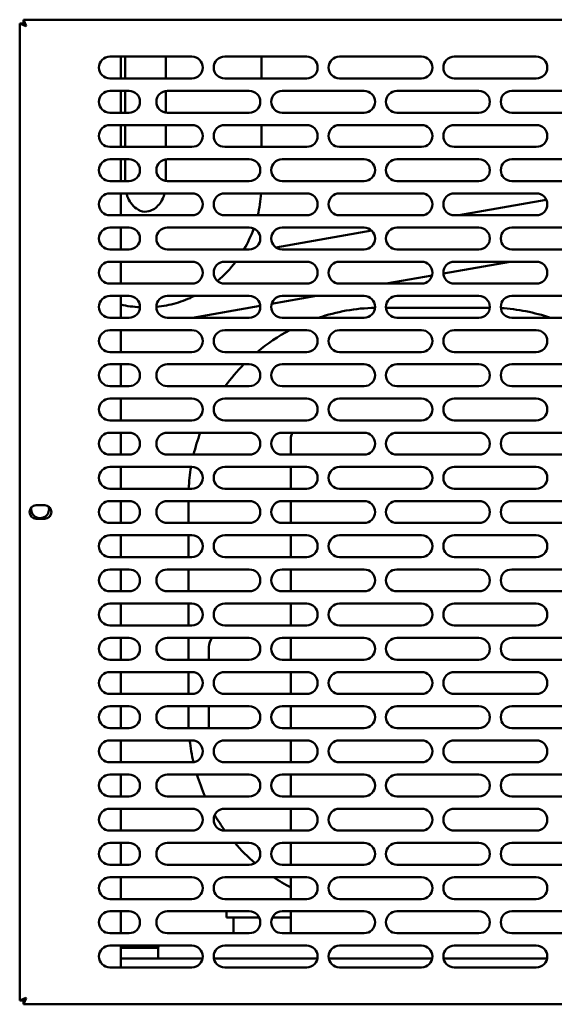
# Model space of a CAD drawing. Units: millimetres. Extents: x 65 to 5840, y 100 to 4100.
# Drawn here: x 743 to 938, y 1339 to 1699 of the extents above; entities that cross this region are included whole.
import ezdxf

# ---------------------------------------------------------------- set-up
doc = ezdxf.new("R2010")
doc.units = ezdxf.units.MM
doc.header["$LTSCALE"] = 20
doc.layers.add('Visible (ISO)', color=7, linetype='Continuous', lineweight=50)

msp = doc.modelspace()

# ---------------------------------------------------------------- linework, layer by layer
at = {"layer": 'Visible (ISO)'}
for p, q in [((743.97, 1698.19), (743.97, 1699.39)), ((744.97, 1697.19), (743.97, 1699.39)), ((743.97, 1699.39), (1131.29, 1699.39)), ((742.63, 1698.05), (744.83, 1697.05)), ((743.83, 1698.05), (742.63, 1698.05)), ((742.63, 1340.74), (742.63, 1698.05)), ((744.83, 1697.05), (743.83, 1698.05)), ((744.97, 1697.19), (743.97, 1698.19)), ((744.97, 1697.19), (744.83, 1697.05)), ((775.63, 1685.89), (805.63, 1685.89)), ((779.63, 1677.89), (779.63, 1685.89)), ((781.23, 1677.89), (781.23, 1685.89)), ((796.08, 1685.89), (796.08, 1677.89)), ((817.63, 1685.89), (847.63, 1685.89)), ((831.08, 1685.89), (831.08, 1677.89)), ((859.63, 1685.89), (889.63, 1685.89)), ((901.63, 1685.89), (931.63, 1685.89)), ((805.63, 1677.89), (775.63, 1677.89)), ((847.63, 1677.89), (817.63, 1677.89)), ((889.63, 1677.89), (859.63, 1677.89)), ((931.63, 1677.89), (901.63, 1677.89)), ((775.63, 1673.39), (782.63, 1673.39)), ((779.63, 1665.39), (779.63, 1673.39)), ((781.23, 1665.39), (781.23, 1673.39)), ((796.08, 1673.36), (796.08, 1665.43)), ((796.63, 1673.39), (826.63, 1673.39)), ((838.63, 1673.39), (868.63, 1673.39)), ((880.63, 1673.39), (910.63, 1673.39)), ((922.63, 1673.39), (952.63, 1673.39)), ((782.63, 1665.39), (775.63, 1665.39)), ((826.63, 1665.39), (796.63, 1665.39)), ((868.63, 1665.39), (838.63, 1665.39)), ((910.63, 1665.39), (880.63, 1665.39)), ((952.63, 1665.39), (922.63, 1665.39)), ((775.63, 1660.89), (805.63, 1660.89)), ((779.63, 1652.89), (779.63, 1660.89)), ((781.23, 1652.89), (781.23, 1660.89)), ((796.08, 1660.89), (796.08, 1652.89)), ((817.63, 1660.89), (847.63, 1660.89)), ((831.08, 1660.89), (831.08, 1652.89)), ((859.63, 1660.89), (889.63, 1660.89)), ((901.63, 1660.89), (931.63, 1660.89)), ((805.63, 1652.89), (775.63, 1652.89)), ((847.63, 1652.89), (817.63, 1652.89)), ((889.63, 1652.89), (859.63, 1652.89)), ((931.63, 1652.89), (901.63, 1652.89)), ((775.63, 1648.39), (782.63, 1648.39)), ((779.63, 1640.39), (779.63, 1648.39)), ((781.23, 1640.39), (781.23, 1648.39)), ((796.08, 1648.36), (796.08, 1640.43)), ((796.63, 1648.39), (826.63, 1648.39)), ((838.63, 1648.39), (868.63, 1648.39)), ((880.63, 1648.39), (910.63, 1648.39)), ((922.63, 1648.39), (952.63, 1648.39)), ((782.63, 1640.39), (775.63, 1640.39)), ((826.63, 1640.39), (796.63, 1640.39)), ((868.63, 1640.39), (838.63, 1640.39)), ((910.63, 1640.39), (880.63, 1640.39)), ((952.63, 1640.39), (922.63, 1640.39)), ((775.63, 1635.89), (805.63, 1635.89)), ((779.63, 1627.89), (779.63, 1635.89)), ((817.63, 1635.89), (847.63, 1635.89)), ((859.63, 1635.89), (889.63, 1635.89)), ((901.63, 1635.89), (931.63, 1635.89)), ((903.33, 1627.89), (935.28, 1633.53)), ((805.63, 1627.89), (775.63, 1627.89)), ((847.63, 1627.89), (817.63, 1627.89)), ((889.63, 1627.89), (859.63, 1627.89)), ((931.63, 1627.89), (901.63, 1627.89)), ((775.63, 1623.39), (782.63, 1623.39)), ((779.63, 1615.39), (779.63, 1623.39)), ((796.63, 1623.39), (826.63, 1623.39)), ((836.38, 1616.09), (871.41, 1622.27)), ((838.63, 1623.39), (868.63, 1623.39)), ((880.63, 1623.39), (910.63, 1623.39)), ((922.63, 1623.39), (952.63, 1623.39)), ((782.63, 1615.39), (775.63, 1615.39)), ((826.63, 1615.39), (796.63, 1615.39)), ((868.63, 1615.39), (838.63, 1615.39)), ((910.63, 1615.39), (880.63, 1615.39)), ((952.63, 1615.39), (922.63, 1615.39)), ((775.63, 1610.89), (805.63, 1610.89)), ((779.63, 1602.89), (779.63, 1610.89)), ((817.63, 1610.89), (847.63, 1610.89)), ((859.63, 1610.89), (889.63, 1610.89)), ((897.64, 1606.58), (922.09, 1610.89)), ((901.63, 1610.89), (931.63, 1610.89)), ((876.72, 1602.89), (893.49, 1605.85)), ((805.63, 1602.89), (775.63, 1602.89)), ((847.63, 1602.89), (817.63, 1602.89)), ((889.63, 1602.89), (859.63, 1602.89)), ((931.63, 1602.89), (901.63, 1602.89)), ((775.63, 1598.39), (782.63, 1598.39)), ((779.63, 1590.39), (779.63, 1598.39)), ((796.63, 1598.39), (826.63, 1598.39)), ((834.79, 1595.5), (851.2, 1598.39)), ((838.63, 1598.39), (868.63, 1598.39)), ((880.63, 1598.39), (910.63, 1598.39)), ((922.63, 1598.39), (952.63, 1598.39)), ((805.83, 1590.39), (830.61, 1594.76)), ((914.33, 1594.09), (876.64, 1594.09)), ((782.63, 1590.39), (775.63, 1590.39)), ((826.63, 1590.39), (796.63, 1590.39)), ((868.63, 1590.39), (838.63, 1590.39)), ((910.63, 1590.39), (880.63, 1590.39)), ((952.63, 1590.39), (922.63, 1590.39)), ((775.63, 1585.89), (805.63, 1585.89)), ((779.63, 1585.78), (780.31, 1585.89)), ((779.63, 1577.89), (779.63, 1585.89)), ((817.63, 1585.89), (847.63, 1585.89)), ((859.63, 1585.89), (889.63, 1585.89)), ((901.63, 1585.89), (931.63, 1585.89)), ((805.63, 1577.89), (775.63, 1577.89)), ((847.63, 1577.89), (817.63, 1577.89)), ((889.63, 1577.89), (859.63, 1577.89)), ((931.63, 1577.89), (901.63, 1577.89)), ((775.63, 1573.39), (782.63, 1573.39)), ((779.63, 1565.39), (779.63, 1573.39)), ((796.63, 1573.39), (826.63, 1573.39)), ((838.63, 1573.39), (868.63, 1573.39)), ((880.63, 1573.39), (910.63, 1573.39)), ((922.63, 1573.39), (952.63, 1573.39)), ((782.63, 1565.39), (775.63, 1565.39)), ((826.63, 1565.39), (796.63, 1565.39)), ((868.63, 1565.39), (838.63, 1565.39)), ((910.63, 1565.39), (880.63, 1565.39)), ((952.63, 1565.39), (922.63, 1565.39)), ((775.63, 1560.89), (805.63, 1560.89)), ((779.63, 1552.89), (779.63, 1560.89)), ((817.63, 1560.89), (847.63, 1560.89)), ((859.63, 1560.89), (889.63, 1560.89)), ((901.63, 1560.89), (931.63, 1560.89)), ((805.63, 1552.89), (775.63, 1552.89)), ((847.63, 1552.89), (817.63, 1552.89)), ((889.63, 1552.89), (859.63, 1552.89)), ((931.63, 1552.89), (901.63, 1552.89)), ((775.63, 1548.39), (782.63, 1548.39)), ((779.63, 1540.39), (779.63, 1548.39)), ((796.63, 1548.39), (826.63, 1548.39)), ((838.63, 1548.39), (868.63, 1548.39)), ((880.63, 1548.39), (910.63, 1548.39)), ((922.63, 1548.39), (952.63, 1548.39)), ((841.83, 1546.09), (841.83, 1540.39)), ((782.63, 1540.39), (775.63, 1540.39)), ((826.63, 1540.39), (796.63, 1540.39)), ((868.63, 1540.39), (838.63, 1540.39)), ((910.63, 1540.39), (880.63, 1540.39)), ((952.63, 1540.39), (922.63, 1540.39)), ((775.63, 1535.89), (805.63, 1535.89)), ((779.63, 1527.89), (779.63, 1535.89)), ((817.63, 1535.89), (847.63, 1535.89)), ((841.83, 1535.89), (841.83, 1527.89)), ((859.63, 1535.89), (889.63, 1535.89)), ((901.63, 1535.89), (931.63, 1535.89)), ((805.63, 1527.89), (775.63, 1527.89)), ((847.63, 1527.89), (817.63, 1527.89)), ((889.63, 1527.89), (859.63, 1527.89)), ((931.63, 1527.89), (901.63, 1527.89)), ((775.63, 1523.39), (782.63, 1523.39)), ((779.63, 1515.39), (779.63, 1523.39)), ((796.63, 1523.39), (826.63, 1523.39)), ((804.33, 1523.39), (804.33, 1515.39)), ((838.63, 1523.39), (868.63, 1523.39)), ((841.83, 1523.39), (841.83, 1515.39)), ((880.63, 1523.39), (910.63, 1523.39)), ((922.63, 1523.39), (952.63, 1523.39)), ((748.68, 1521.84), (751.78, 1521.84)), ((751.78, 1516.94), (748.68, 1516.94)), ((782.63, 1515.39), (775.63, 1515.39)), ((826.63, 1515.39), (796.63, 1515.39)), ((868.63, 1515.39), (838.63, 1515.39)), ((910.63, 1515.39), (880.63, 1515.39)), ((952.63, 1515.39), (922.63, 1515.39)), ((775.63, 1510.89), (805.63, 1510.89)), ((779.63, 1502.89), (779.63, 1510.89)), ((804.33, 1510.89), (804.33, 1502.89)), ((817.63, 1510.89), (847.63, 1510.89)), ((841.83, 1510.89), (841.83, 1502.89)), ((859.63, 1510.89), (889.63, 1510.89)), ((901.63, 1510.89), (931.63, 1510.89)), ((805.63, 1502.89), (775.63, 1502.89)), ((847.63, 1502.89), (817.63, 1502.89)), ((889.63, 1502.89), (859.63, 1502.89)), ((931.63, 1502.89), (901.63, 1502.89)), ((775.63, 1498.39), (782.63, 1498.39)), ((779.63, 1490.39), (779.63, 1498.39)), ((796.63, 1498.39), (826.63, 1498.39)), ((804.33, 1498.39), (804.33, 1490.39)), ((838.63, 1498.39), (868.63, 1498.39)), ((841.83, 1498.39), (841.83, 1490.39)), ((880.63, 1498.39), (910.63, 1498.39)), ((922.63, 1498.39), (952.63, 1498.39)), ((782.63, 1490.39), (775.63, 1490.39)), ((826.63, 1490.39), (796.63, 1490.39)), ((868.63, 1490.39), (838.63, 1490.39)), ((910.63, 1490.39), (880.63, 1490.39)), ((952.63, 1490.39), (922.63, 1490.39)), ((775.63, 1485.89), (805.63, 1485.89)), ((779.63, 1477.89), (779.63, 1485.89)), ((804.33, 1485.89), (804.33, 1477.89)), ((817.63, 1485.89), (847.63, 1485.89)), ((841.83, 1485.89), (841.83, 1477.89)), ((859.63, 1485.89), (889.63, 1485.89)), ((901.63, 1485.89), (931.63, 1485.89)), ((805.63, 1477.89), (775.63, 1477.89)), ((847.63, 1477.89), (817.63, 1477.89)), ((889.63, 1477.89), (859.63, 1477.89)), ((931.63, 1477.89), (901.63, 1477.89)), ((775.63, 1473.39), (782.63, 1473.39)), ((779.63, 1465.39), (779.63, 1473.39)), ((796.63, 1473.39), (826.63, 1473.39)), ((804.33, 1473.39), (804.33, 1465.39)), ((838.63, 1473.39), (868.63, 1473.39)), ((841.83, 1473.39), (841.83, 1465.39)), ((880.63, 1473.39), (910.63, 1473.39)), ((922.63, 1473.39), (952.63, 1473.39)), ((811.83, 1465.39), (811.83, 1470.09)), ((782.63, 1465.39), (775.63, 1465.39)), ((826.63, 1465.39), (796.63, 1465.39)), ((868.63, 1465.39), (838.63, 1465.39)), ((910.63, 1465.39), (880.63, 1465.39)), ((952.63, 1465.39), (922.63, 1465.39)), ((775.63, 1460.89), (805.63, 1460.89)), ((779.63, 1452.89), (779.63, 1460.89)), ((804.33, 1460.89), (804.33, 1452.89)), ((817.63, 1460.89), (847.63, 1460.89)), ((841.83, 1460.89), (841.83, 1452.89)), ((859.63, 1460.89), (889.63, 1460.89)), ((901.63, 1460.89), (931.63, 1460.89)), ((805.63, 1452.89), (775.63, 1452.89)), ((847.63, 1452.89), (817.63, 1452.89)), ((889.63, 1452.89), (859.63, 1452.89)), ((931.63, 1452.89), (901.63, 1452.89)), ((775.63, 1448.39), (782.63, 1448.39)), ((779.63, 1440.39), (779.63, 1448.39)), ((796.63, 1448.39), (826.63, 1448.39)), ((804.33, 1448.39), (804.33, 1444.09)), ((811.83, 1440.39), (811.83, 1448.39)), ((838.63, 1448.39), (868.63, 1448.39)), ((841.83, 1448.39), (841.83, 1440.39)), ((880.63, 1448.39), (910.63, 1448.39)), ((922.63, 1448.39), (952.63, 1448.39)), ((782.63, 1440.39), (775.63, 1440.39)), ((826.63, 1440.39), (796.63, 1440.39)), ((868.63, 1440.39), (838.63, 1440.39)), ((910.63, 1440.39), (880.63, 1440.39)), ((952.63, 1440.39), (922.63, 1440.39)), ((775.63, 1435.89), (805.63, 1435.89)), ((779.63, 1427.89), (779.63, 1435.89)), ((817.63, 1435.89), (847.63, 1435.89)), ((841.83, 1435.89), (841.83, 1427.89)), ((859.63, 1435.89), (889.63, 1435.89)), ((901.63, 1435.89), (931.63, 1435.89)), ((805.63, 1427.89), (775.63, 1427.89)), ((847.63, 1427.89), (817.63, 1427.89)), ((889.63, 1427.89), (859.63, 1427.89)), ((931.63, 1427.89), (901.63, 1427.89)), ((775.63, 1423.39), (782.63, 1423.39)), ((779.63, 1415.39), (779.63, 1423.39)), ((796.63, 1423.39), (826.63, 1423.39)), ((838.63, 1423.39), (868.63, 1423.39)), ((841.83, 1423.39), (841.83, 1415.39)), ((880.63, 1423.39), (910.63, 1423.39)), ((922.63, 1423.39), (952.63, 1423.39)), ((782.63, 1415.39), (775.63, 1415.39)), ((826.63, 1415.39), (796.63, 1415.39)), ((868.63, 1415.39), (838.63, 1415.39)), ((910.63, 1415.39), (880.63, 1415.39)), ((952.63, 1415.39), (922.63, 1415.39)), ((775.63, 1410.89), (805.63, 1410.89)), ((779.63, 1402.89), (779.63, 1410.89)), ((817.63, 1410.89), (847.63, 1410.89)), ((841.83, 1410.89), (841.83, 1402.89)), ((859.63, 1410.89), (889.63, 1410.89)), ((901.63, 1410.89), (931.63, 1410.89)), ((805.63, 1402.89), (775.63, 1402.89)), ((847.63, 1402.89), (817.63, 1402.89)), ((889.63, 1402.89), (859.63, 1402.89)), ((931.63, 1402.89), (901.63, 1402.89)), ((775.63, 1398.39), (782.63, 1398.39)), ((779.63, 1390.39), (779.63, 1398.39)), ((796.63, 1398.39), (826.63, 1398.39)), ((838.63, 1398.39), (868.63, 1398.39)), ((841.83, 1398.39), (841.83, 1390.39)), ((880.63, 1398.39), (910.63, 1398.39)), ((922.63, 1398.39), (952.63, 1398.39)), ((782.63, 1390.39), (775.63, 1390.39)), ((826.63, 1390.39), (796.63, 1390.39)), ((868.63, 1390.39), (838.63, 1390.39)), ((910.63, 1390.39), (880.63, 1390.39)), ((952.63, 1390.39), (922.63, 1390.39)), ((775.63, 1385.89), (805.63, 1385.89)), ((779.63, 1377.89), (779.63, 1385.89)), ((817.63, 1385.89), (847.63, 1385.89)), ((841.83, 1385.89), (841.83, 1377.89)), ((859.63, 1385.89), (889.63, 1385.89)), ((901.63, 1385.89), (931.63, 1385.89)), ((805.63, 1377.89), (775.63, 1377.89)), ((847.63, 1377.89), (817.63, 1377.89)), ((889.63, 1377.89), (859.63, 1377.89)), ((931.63, 1377.89), (901.63, 1377.89)), ((775.63, 1373.39), (782.63, 1373.39)), ((779.63, 1365.39), (779.63, 1373.39)), ((796.63, 1373.39), (826.63, 1373.39)), ((818.33, 1373.39), (818.33, 1371.09)), ((838.63, 1373.39), (868.63, 1373.39)), ((841.83, 1373.39), (841.83, 1365.39)), ((880.63, 1373.39), (910.63, 1373.39)), ((922.63, 1373.39), (952.63, 1373.39)), ((828.33, 1371.09), (818.33, 1371.09)), ((820.83, 1371.09), (820.83, 1365.39)), ((830.25, 1371.09), (828.33, 1371.09)), ((841.83, 1371.09), (835.01, 1371.09)), ((782.63, 1365.39), (775.63, 1365.39)), ((826.63, 1365.39), (796.63, 1365.39)), ((868.63, 1365.39), (838.63, 1365.39)), ((910.63, 1365.39), (880.63, 1365.39)), ((952.63, 1365.39), (922.63, 1365.39)), ((775.63, 1360.89), (805.63, 1360.89)), ((779.63, 1352.89), (779.63, 1360.89)), ((817.63, 1360.89), (847.63, 1360.89)), ((859.63, 1360.89), (889.63, 1360.89)), ((901.63, 1360.89), (931.63, 1360.89)), ((779.63, 1360.09), (793.33, 1360.09)), ((793.33, 1360.09), (793.33, 1356.09)), ((809.55, 1356.09), (779.63, 1356.09)), ((851.55, 1356.09), (813.71, 1356.09)), ((893.55, 1356.09), (855.71, 1356.09)), ((935.55, 1356.09), (897.71, 1356.09)), ((805.63, 1352.89), (775.63, 1352.89)), ((847.63, 1352.89), (817.63, 1352.89)), ((889.63, 1352.89), (859.63, 1352.89)), ((931.63, 1352.89), (901.63, 1352.89)), ((744.83, 1341.74), (742.63, 1340.74)), ((743.83, 1340.74), (742.63, 1340.74)), ((744.83, 1341.74), (743.83, 1340.74)), ((743.97, 1339.39), (744.97, 1341.59)), ((744.97, 1341.59), (743.97, 1340.59)), ((743.97, 1340.59), (743.97, 1339.39)), ((1131.29, 1339.39), (743.97, 1339.39)), ((744.83, 1341.74), (744.97, 1341.59))]:
    msp.add_line(p, q, dxfattribs=at)
for centre, radius, start, end in [((775.63, 1681.89), 4, 90, 270), ((805.63, 1681.89), 4, 270, 90), ((817.63, 1681.89), 4, 90, 270), ((847.63, 1681.89), 4, 270, 90), ((859.63, 1681.89), 4, 90, 270), ((889.63, 1681.89), 4, 270, 90), ((901.63, 1681.89), 4, 90, 270), ((931.63, 1681.89), 4, 270, 90), ((775.63, 1669.39), 4, 90, 270), ((782.63, 1669.39), 4, 270, 90), ((796.63, 1669.39), 4, 90, 270), ((826.63, 1669.39), 4, 270, 90), ((838.63, 1669.39), 4, 90, 270), ((868.63, 1669.39), 4, 270, 90), ((880.63, 1669.39), 4, 90, 270), ((910.63, 1669.39), 4, 270, 90), ((922.63, 1669.39), 4, 90, 270), ((775.63, 1656.89), 4, 90, 270), ((805.63, 1656.89), 4, 270, 90), ((817.63, 1656.89), 4, 90, 270), ((847.63, 1656.89), 4, 270, 90), ((859.63, 1656.89), 4, 90, 270), ((889.63, 1656.89), 4, 270, 90), ((901.63, 1656.89), 4, 90, 270), ((931.63, 1656.89), 4, 270, 90), ((775.63, 1644.39), 4, 90, 270), ((782.63, 1644.39), 4, 270, 90), ((796.63, 1644.39), 4, 90, 270), ((826.63, 1644.39), 4, 270, 90), ((838.63, 1644.39), 4, 90, 270), ((868.63, 1644.39), 4, 270, 90), ((880.63, 1644.39), 4, 90, 270), ((910.63, 1644.39), 4, 270, 90), ((922.63, 1644.39), 4, 90, 270), ((775.63, 1631.89), 4, 90, 270), ((805.63, 1631.89), 4, 270, 90), ((817.63, 1631.89), 4, 90, 270), ((847.63, 1631.89), 4, 270, 90), ((859.63, 1631.89), 4, 90, 270), ((889.63, 1631.89), 4, 270, 90), ((901.63, 1631.89), 4, 90, 270), ((931.63, 1631.89), 4, 270, 90), ((775.63, 1619.39), 4, 90, 270), ((782.63, 1619.39), 4, 270, 90), ((796.63, 1619.39), 4, 90, 270), ((826.63, 1619.39), 4, 270, 90), ((838.63, 1619.39), 4, 90, 270), ((868.63, 1619.39), 4, 270, 90), ((880.63, 1619.39), 4, 90, 270), ((910.63, 1619.39), 4, 270, 90), ((922.63, 1619.39), 4, 90, 270), ((775.63, 1606.89), 4, 90, 270), ((805.63, 1606.89), 4, 270, 90), ((817.63, 1606.89), 4, 90, 270), ((847.63, 1606.89), 4, 270, 90), ((859.63, 1606.89), 4, 90, 270), ((889.63, 1606.89), 4, 270, 90), ((901.63, 1606.89), 4, 90, 270), ((931.63, 1606.89), 4, 270, 90), ((775.63, 1594.39), 4, 90, 270), ((782.63, 1594.39), 4, 270, 90), ((796.63, 1594.39), 4, 90, 270), ((826.63, 1594.39), 4, 270, 90), ((838.63, 1594.39), 4, 90, 270), ((868.63, 1594.39), 4, 270, 90), ((880.63, 1594.39), 4, 90, 270), ((910.63, 1594.39), 4, 270, 90), ((922.63, 1594.39), 4, 90, 270), ((874.33, 1524.09), 70, 91.4022, 108.712), ((914.33, 1524.09), 70, 89.7637, 90), ((914.33, 1524.09), 70, 71.288, 86.4589), ((775.63, 1581.89), 4, 90, 270), ((805.63, 1581.89), 4, 270, 90), ((817.63, 1581.89), 4, 90, 270), ((874.33, 1524.09), 70, 118.011, 129.7742), ((847.63, 1581.89), 4, 270, 90), ((859.63, 1581.89), 4, 90, 270), ((889.63, 1581.89), 4, 270, 90), ((901.63, 1581.89), 4, 90, 270), ((931.63, 1581.89), 4, 270, 90), ((775.63, 1569.39), 4, 90, 270), ((782.63, 1569.39), 4, 270, 90), ((796.63, 1569.39), 4, 90, 270), ((874.33, 1524.09), 70, 135.2281, 143.843), ((826.63, 1569.39), 4, 270, 90), ((838.63, 1569.39), 4, 90, 270), ((868.63, 1569.39), 4, 270, 90), ((880.63, 1569.39), 4, 90, 270), ((910.63, 1569.39), 4, 270, 90), ((922.63, 1569.39), 4, 90, 270), ((775.63, 1556.89), 4, 90, 270), ((805.63, 1556.89), 4, 270, 90), ((817.63, 1556.89), 4, 90, 270), ((847.63, 1556.89), 4, 270, 90), ((859.63, 1556.89), 4, 90, 270), ((889.63, 1556.89), 4, 270, 90), ((901.63, 1556.89), 4, 90, 270), ((931.63, 1556.89), 4, 270, 90), ((775.63, 1544.39), 4, 90, 270), ((782.63, 1544.39), 4, 270, 90), ((796.63, 1544.39), 4, 90, 270), ((874.33, 1524.09), 70, 159.6873, 166.5347), ((826.63, 1544.39), 4, 270, 90), ((838.63, 1544.39), 4, 90, 270), ((846.83, 1546.09), 5, 152.6129, 180), ((868.63, 1544.39), 4, 270, 90), ((880.63, 1544.39), 4, 90, 270), ((910.63, 1544.39), 4, 270, 90), ((922.63, 1544.39), 4, 90, 270), ((775.63, 1531.89), 4, 90, 270), ((874.33, 1524.09), 70, 170.2952, 176.8881), ((805.63, 1531.89), 4, 270, 90), ((817.63, 1531.89), 4, 90, 270), ((847.63, 1531.89), 4, 270, 90), ((859.63, 1531.89), 4, 90, 270), ((889.63, 1531.89), 4, 270, 90), ((901.63, 1531.89), 4, 90, 270), ((931.63, 1531.89), 4, 270, 90), ((775.63, 1519.39), 4, 90, 270), ((782.63, 1519.39), 4, 270, 90), ((796.63, 1519.39), 4, 90, 270), ((826.63, 1519.39), 4, 270, 90), ((838.63, 1519.39), 4, 90, 270), ((868.63, 1519.39), 4, 270, 90), ((880.63, 1519.39), 4, 90, 270), ((910.63, 1519.39), 4, 270, 90), ((922.63, 1519.39), 4, 90, 270), ((748.68, 1519.39), 2.45, 90, 270), ((750.13, 1520.39), 3.25, 166.619, 17.4904), ((751.78, 1519.39), 2.45, 270, 90), ((775.63, 1506.89), 4, 90, 270), ((805.63, 1506.89), 4, 270, 90), ((817.63, 1506.89), 4, 90, 270), ((847.63, 1506.89), 4, 270, 90), ((859.63, 1506.89), 4, 90, 270), ((889.63, 1506.89), 4, 270, 90), ((901.63, 1506.89), 4, 90, 270), ((931.63, 1506.89), 4, 270, 90), ((775.63, 1494.39), 4, 90, 270), ((782.63, 1494.39), 4, 270, 90), ((796.63, 1494.39), 4, 90, 270), ((826.63, 1494.39), 4, 270, 90), ((838.63, 1494.39), 4, 90, 270), ((868.63, 1494.39), 4, 270, 90), ((880.63, 1494.39), 4, 90, 270), ((910.63, 1494.39), 4, 270, 90), ((922.63, 1494.39), 4, 90, 270), ((775.63, 1481.89), 4, 90, 270), ((805.63, 1481.89), 4, 270, 90), ((817.63, 1481.89), 4, 90, 270), ((847.63, 1481.89), 4, 270, 90), ((859.63, 1481.89), 4, 90, 270), ((889.63, 1481.89), 4, 270, 90), ((901.63, 1481.89), 4, 90, 270), ((931.63, 1481.89), 4, 270, 90), ((775.63, 1469.39), 4, 90, 270), ((782.63, 1469.39), 4, 270, 90), ((796.63, 1469.39), 4, 90, 270), ((816.83, 1470.09), 5, 138.7001, 180), ((826.63, 1469.39), 4, 270, 90), ((838.63, 1469.39), 4, 90, 270), ((868.63, 1469.39), 4, 270, 90), ((880.63, 1469.39), 4, 90, 270), ((910.63, 1469.39), 4, 270, 90), ((922.63, 1469.39), 4, 90, 270), ((775.63, 1456.89), 4, 90, 270), ((805.63, 1456.89), 4, 270, 90), ((817.63, 1456.89), 4, 90, 270), ((847.63, 1456.89), 4, 270, 90), ((859.63, 1456.89), 4, 90, 270), ((889.63, 1456.89), 4, 270, 90), ((901.63, 1456.89), 4, 90, 270), ((931.63, 1456.89), 4, 270, 90), ((775.63, 1444.39), 4, 90, 270), ((782.63, 1444.39), 4, 270, 90), ((796.63, 1444.39), 4, 90, 270), ((826.63, 1444.39), 4, 270, 90), ((838.63, 1444.39), 4, 90, 270), ((868.63, 1444.39), 4, 270, 90), ((880.63, 1444.39), 4, 90, 270), ((910.63, 1444.39), 4, 270, 90), ((922.63, 1444.39), 4, 90, 270), ((874.33, 1444.09), 70, 180, 183.0299), ((775.63, 1431.89), 4, 90, 270), ((874.33, 1444.09), 70, 186.7272, 193.3444), ((805.63, 1431.89), 4, 270, 90), ((817.63, 1431.89), 4, 90, 270), ((847.63, 1431.89), 4, 270, 90), ((859.63, 1431.89), 4, 90, 270), ((889.63, 1431.89), 4, 270, 90), ((901.63, 1431.89), 4, 90, 270), ((931.63, 1431.89), 4, 270, 90), ((775.63, 1419.39), 4, 90, 270), ((782.63, 1419.39), 4, 270, 90), ((796.63, 1419.39), 4, 90, 270), ((874.33, 1444.09), 70, 197.2004, 204.2048), ((826.63, 1419.39), 4, 270, 90), ((838.63, 1419.39), 4, 90, 270), ((868.63, 1419.39), 4, 270, 90), ((880.63, 1419.39), 4, 90, 270), ((910.63, 1419.39), 4, 270, 90), ((922.63, 1419.39), 4, 90, 270), ((775.63, 1406.89), 4, 90, 270), ((805.63, 1406.89), 4, 270, 90), ((817.63, 1406.89), 4, 90, 270), ((874.33, 1444.09), 70, 210.4823, 216.0557), ((847.63, 1406.89), 4, 270, 90), ((859.63, 1406.89), 4, 90, 270), ((889.63, 1406.89), 4, 270, 90), ((901.63, 1406.89), 4, 90, 270), ((931.63, 1406.89), 4, 270, 90), ((775.63, 1394.39), 4, 90, 270), ((782.63, 1394.39), 4, 270, 90), ((796.63, 1394.39), 4, 90, 270), ((874.33, 1444.09), 70, 220.7574, 229.3467), ((826.63, 1394.39), 4, 270, 90), ((838.63, 1394.39), 4, 90, 270), ((868.63, 1394.39), 4, 270, 90), ((880.63, 1394.39), 4, 90, 270), ((910.63, 1394.39), 4, 270, 90), ((922.63, 1394.39), 4, 90, 270), ((775.63, 1381.89), 4, 90, 270), ((805.63, 1381.89), 4, 270, 90), ((817.63, 1381.89), 4, 90, 270), ((874.33, 1444.09), 70, 236.2458, 242.336), ((847.63, 1381.89), 4, 270, 90), ((859.63, 1381.89), 4, 90, 270), ((889.63, 1381.89), 4, 270, 90), ((901.63, 1381.89), 4, 90, 270), ((931.63, 1381.89), 4, 270, 90), ((775.63, 1369.39), 4, 90, 270), ((782.63, 1369.39), 4, 270, 90), ((796.63, 1369.39), 4, 90, 270), ((826.63, 1369.39), 4, 270, 90), ((838.63, 1369.39), 4, 90, 270), ((868.63, 1369.39), 4, 270, 90), ((880.63, 1369.39), 4, 90, 270), ((910.63, 1369.39), 4, 270, 90), ((922.63, 1369.39), 4, 90, 270), ((775.63, 1356.89), 4, 90, 270), ((794.33, 1360.09), 1, 126.8699, 180), ((805.63, 1356.89), 4, 270, 90), ((817.63, 1356.89), 4, 90, 270), ((847.63, 1356.89), 4, 270, 90), ((859.63, 1356.89), 4, 90, 270), ((889.63, 1356.89), 4, 270, 90), ((901.63, 1356.89), 4, 90, 270), ((931.63, 1356.89), 4, 270, 90)]:
    msp.add_arc(centre, radius, start, end, dxfattribs=at)
for points, knots in [([(795.64, 1635.89), (795.46, 1635.22), (795.22, 1634.58), (794.57, 1633.19), (794.12, 1632.48), (793.1, 1631.22), (792.53, 1630.7), (791.24, 1629.8), (790.54, 1629.5), (788.82, 1629.09), (787.83, 1629.14), (786.28, 1629.73), (785.81, 1629.98), (784.63, 1630.81), (783.91, 1631.51), (782.78, 1633.11), (782.34, 1633.93), (781.88, 1635.18), (781.76, 1635.54), (781.67, 1635.89)], [3.432065, 3.432065, 3.432065, 3.432065, 3.619259, 3.619259, 3.870782, 3.870782, 4.14957, 4.14957, 4.496639, 4.496639, 5.046891, 5.046891, 5.277993, 5.277993, 5.624063, 5.624063, 5.892978, 5.892978, 5.992713, 5.992713, 5.992713, 5.992713]), ([(806.57, 1598.39), (804.42, 1597.34), (802.18, 1596.46), (797.52, 1595.11), (795.09, 1594.64), (792.63, 1594.39)], [4.2919905, 4.2919905, 4.2919905, 4.2919905, 4.4549407, 4.4549407, 4.6223322, 4.6223322, 4.6223322, 4.6223322])]:
    msp.add_open_spline(points, degree=3, knots=knots, dxfattribs=at)
for points in [[(830.96, 1635.89), (830.78, 1633.2), (830.36, 1630.52), (829.72, 1627.89)], [(828.26, 1623.05), (827.3, 1620.4), (826.1, 1617.83), (824.67, 1615.39)], [(821.65, 1610.89), (819.7, 1608.33), (817.46, 1605.98), (814.99, 1603.9)], [(786.63, 1594.25), (784.27, 1594.37), (781.93, 1594.69), (779.63, 1595.22)]]:
    msp.add_open_spline(points, degree=3, dxfattribs=at)

doc.saveas('drawing.dxf')
